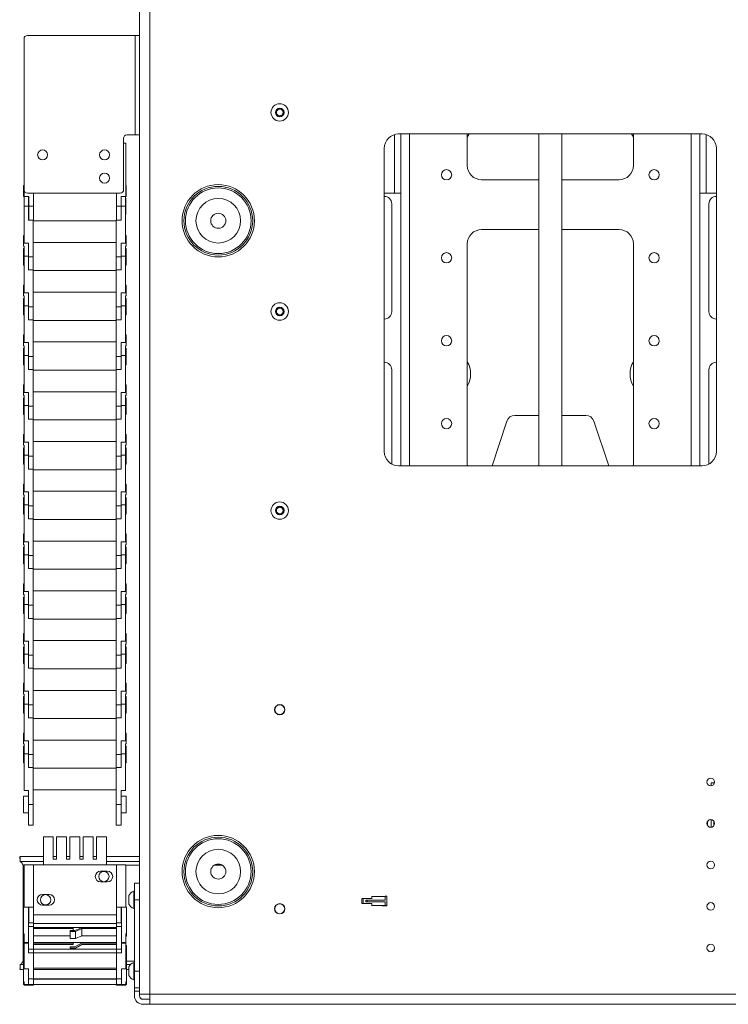
# Paper-space layout 'Sheet 3' of a CAD drawing. Units: millimetres. Extents: x 40 to 3978, y 2983 to 5962.
# Drawn here: x 3261 to 3688, y 3709 to 4302 of the extents above; entities that cross this region are included whole.
import ezdxf

# ---------------------------------------------------------------- set-up
doc = ezdxf.new("R2010")
doc.units = ezdxf.units.MM

psp = doc.layouts.new('Sheet 3')

# ---------------------------------------------------------------- linework, layer by layer
at = {"color": 7, "linetype": 'Continuous', "lineweight": 18}
for p, q in [((3333.22, 4647.21), (3333.22, 4292.81)), ((3339.42, 4647.21), (3339.42, 3715.01)), ((3265.72, 4292.81), (3330.62, 4292.81)), ((3330.62, 4232.81), (3330.62, 4292.81)), ((3330.62, 4292.81), (3333.22, 4292.81)), ((3333.22, 4232.81), (3333.22, 4292.81)), ((3263.72, 4199.81), (3263.72, 4290.81)), ((3415.72, 4247.56), (3417.72, 4248.72)), ((3415.72, 4245.26), (3415.72, 4247.56)), ((3417.72, 4244.1), (3415.72, 4245.26)), ((3417.72, 4248.72), (3419.72, 4247.56)), ((3419.72, 4245.26), (3417.72, 4244.1)), ((3419.72, 4247.56), (3419.72, 4245.26)), ((3325.72, 4232.81), (3330.62, 4232.81)), ((3330.62, 4232.81), (3333.22, 4232.81)), ((3333.22, 4232.81), (3333.22, 3715.01)), ((3489.32, 4233.41), (3672.12, 4233.41)), ((3490.72, 4233.41), (3490.72, 4033.41)), ((3530.72, 4233.41), (3530.72, 4214.41)), ((3573.72, 4233.41), (3573.72, 4033.41)), ((3587.72, 4033.41), (3587.72, 4233.41)), ((3630.72, 4214.41), (3630.72, 4233.41)), ((3670.72, 4233.41), (3670.72, 4033.41)), ((3323.72, 4199.81), (3323.72, 4230.81)), ((3325.02, 4227.81), (3323.72, 4227.81)), ((3325.02, 4195.81), (3325.02, 4227.81)), ((3480.72, 4042.01), (3480.72, 4224.81)), ((3680.72, 4224.81), (3680.72, 4042.01)), ((3263.72, 4202.31), (3263.32, 4202.31)), ((3263.32, 4202.31), (3263.32, 4195.81)), ((3325.32, 4202.31), (3325.02, 4202.31)), ((3325.32, 4195.81), (3325.32, 4202.31)), ((3539.32, 4205.81), (3573.72, 4205.81)), ((3587.72, 4205.81), (3622.12, 4205.81)), ((3263.72, 4199.81), (3263.72, 4195.81)), ((3321.72, 4197.81), (3265.72, 4197.81)), ((3269.37, 4189.81), (3269.37, 4197.81)), ((3319.37, 4197.81), (3319.37, 4189.81)), ((3486.92, 4197.81), (3480.72, 4197.81)), ((3486.92, 4197.81), (3490.72, 4197.81)), ((3674.52, 4197.81), (3670.72, 4197.81)), ((3674.52, 4197.81), (3680.72, 4197.81)), ((3263.32, 4195.81), (3263.72, 4195.81)), ((3263.72, 4195.81), (3263.72, 4189.81)), ((3263.72, 4195.81), (3266.55, 4195.81)), ((3266.32, 4193.36), (3266.33, 4193.36)), ((3266.32, 4193.36), (3266.32, 4189.81)), ((3266.33, 4193.36), (3266.33, 4195.81)), ((3266.55, 4194.81), (3266.33, 4194.81)), ((3266.55, 4195.81), (3266.55, 4189.81)), ((3322.2, 4195.81), (3325.02, 4195.81)), ((3322.2, 4189.81), (3322.2, 4195.81)), ((3322.32, 4194.81), (3322.2, 4194.81)), ((3322.32, 4195.81), (3322.32, 4193.36)), ((3322.32, 4193.36), (3322.32, 4193.36)), ((3322.32, 4193.36), (3322.32, 4189.81)), ((3324.92, 4195.81), (3324.92, 4189.81)), ((3325.02, 4194.81), (3324.92, 4194.81)), ((3325.02, 4195.81), (3325.32, 4195.81)), ((3325.02, 4184.81), (3325.02, 4194.81)), ((3485.22, 4191.31), (3485.22, 4126.31)), ((3676.22, 4126.31), (3676.22, 4191.31)), ((3263.72, 4189.81), (3263.72, 4167.66)), ((3266.32, 4189.81), (3263.72, 4189.81)), ((3266.32, 4181.46), (3266.32, 4189.81)), ((3266.32, 4184.81), (3266.55, 4184.81)), ((3266.55, 4189.81), (3269.37, 4189.81)), ((3266.55, 4189.81), (3266.55, 4181.46)), ((3269.37, 4181.06), (3269.37, 4189.81)), ((3319.37, 4189.81), (3322.2, 4189.81)), ((3319.37, 4189.81), (3319.37, 4181.46)), ((3322.2, 4181.46), (3322.2, 4189.81)), ((3322.2, 4184.81), (3322.32, 4184.81)), ((3322.32, 4189.81), (3322.32, 4181.46)), ((3324.92, 4189.81), (3322.32, 4189.81)), ((3324.92, 4167.66), (3324.92, 4189.81)), ((3324.92, 4184.81), (3325.02, 4184.81)), ((3266.32, 4181.46), (3269.32, 4181.46)), ((3269.32, 4181.46), (3269.32, 4159.31)), ((3319.32, 4181.06), (3269.32, 4181.06)), ((3319.32, 4181.46), (3319.32, 4159.31)), ((3319.32, 4181.46), (3322.32, 4181.46)), ((3376.22, 4180.44), (3376.22, 4181.78)), ((3385.22, 4181.78), (3385.22, 4180.44)), ((3263.72, 4172.31), (3263.32, 4172.31)), ((3263.32, 4172.31), (3263.32, 4165.81)), ((3325.32, 4172.31), (3324.92, 4172.31)), ((3325.32, 4165.81), (3325.32, 4172.31)), ((3573.72, 4175.81), (3539.32, 4175.81)), ((3622.12, 4175.81), (3587.72, 4175.81)), ((3263.72, 4167.66), (3266.32, 4167.66)), ((3266.32, 4167.66), (3266.32, 4159.31)), ((3319.32, 4168.06), (3269.32, 4168.06)), ((3322.32, 4167.66), (3324.92, 4167.66)), ((3322.32, 4159.31), (3322.32, 4167.66)), ((3530.72, 4167.21), (3530.72, 4034.41)), ((3630.72, 4034.41), (3630.72, 4167.21)), ((3263.32, 4165.81), (3263.72, 4165.81)), ((3263.72, 4164.31), (3263.32, 4164.31)), ((3263.32, 4164.31), (3263.32, 4154.31)), ((3263.72, 4165.81), (3263.72, 4159.81)), ((3324.92, 4165.81), (3325.32, 4165.81)), ((3324.92, 4165.81), (3324.92, 4159.81)), ((3325.32, 4164.31), (3324.92, 4164.31)), ((3325.32, 4154.31), (3325.32, 4164.31)), ((3263.72, 4159.81), (3263.72, 4137.66)), ((3266.32, 4159.81), (3263.72, 4159.81)), ((3266.32, 4151.46), (3266.32, 4159.81)), ((3266.32, 4159.31), (3269.32, 4159.31)), ((3269.32, 4159.31), (3269.32, 4151.46)), ((3319.32, 4159.31), (3322.32, 4159.31)), ((3319.32, 4159.31), (3319.32, 4151.46)), ((3322.32, 4159.81), (3322.32, 4151.46)), ((3324.92, 4159.81), (3322.32, 4159.81)), ((3324.92, 4137.66), (3324.92, 4159.81)), ((3263.32, 4154.31), (3263.72, 4154.31)), ((3266.32, 4151.46), (3269.32, 4151.46)), ((3269.32, 4151.46), (3269.32, 4129.31)), ((3319.32, 4151.06), (3269.32, 4151.06)), ((3319.32, 4151.46), (3319.32, 4129.31)), ((3319.32, 4151.46), (3322.32, 4151.46)), ((3324.92, 4154.31), (3325.32, 4154.31)), ((3263.72, 4142.31), (3263.32, 4142.31)), ((3263.32, 4142.31), (3263.32, 4135.81)), ((3263.72, 4137.66), (3266.32, 4137.66)), ((3266.32, 4137.66), (3266.32, 4129.31)), ((3319.32, 4138.06), (3269.32, 4138.06)), ((3322.32, 4137.66), (3324.92, 4137.66)), ((3322.32, 4129.31), (3322.32, 4137.66)), ((3325.32, 4142.31), (3324.92, 4142.31)), ((3325.32, 4135.81), (3325.32, 4142.31)), ((3263.32, 4135.81), (3263.72, 4135.81)), ((3263.72, 4134.31), (3263.32, 4134.31)), ((3263.32, 4134.31), (3263.32, 4124.31)), ((3263.72, 4135.81), (3263.72, 4129.81)), ((3324.92, 4135.81), (3325.32, 4135.81)), ((3324.92, 4135.81), (3324.92, 4129.81)), ((3325.32, 4134.31), (3324.92, 4134.31)), ((3325.32, 4124.31), (3325.32, 4134.31)), ((3263.72, 4129.81), (3263.72, 4107.66)), ((3266.32, 4129.81), (3263.72, 4129.81)), ((3266.32, 4121.46), (3266.32, 4129.81)), ((3266.32, 4129.31), (3269.32, 4129.31)), ((3269.32, 4129.31), (3269.32, 4121.46)), ((3319.32, 4129.31), (3322.32, 4129.31)), ((3319.32, 4129.31), (3319.32, 4121.46)), ((3322.32, 4129.81), (3322.32, 4121.46)), ((3324.92, 4129.81), (3322.32, 4129.81)), ((3324.92, 4107.66), (3324.92, 4129.81)), ((3415.72, 4127.56), (3417.72, 4128.72)), ((3415.72, 4125.26), (3415.72, 4127.56)), ((3417.72, 4124.1), (3415.72, 4125.26)), ((3417.72, 4128.72), (3419.72, 4127.56)), ((3419.72, 4125.26), (3417.72, 4124.1)), ((3419.72, 4127.56), (3419.72, 4125.26)), ((3263.32, 4124.31), (3263.72, 4124.31)), ((3266.32, 4121.46), (3269.32, 4121.46)), ((3269.32, 4121.46), (3269.32, 4099.31)), ((3319.32, 4121.06), (3269.32, 4121.06)), ((3319.32, 4121.46), (3319.32, 4099.31)), ((3319.32, 4121.46), (3322.32, 4121.46)), ((3324.92, 4124.31), (3325.32, 4124.31)), ((3263.72, 4112.31), (3263.32, 4112.31)), ((3263.32, 4112.31), (3263.32, 4105.81)), ((3263.72, 4107.66), (3266.32, 4107.66)), ((3266.32, 4107.66), (3266.32, 4099.31)), ((3319.32, 4108.06), (3269.32, 4108.06)), ((3322.32, 4107.66), (3324.92, 4107.66)), ((3322.32, 4099.31), (3322.32, 4107.66)), ((3325.32, 4112.31), (3324.92, 4112.31)), ((3325.32, 4105.81), (3325.32, 4112.31)), ((3263.32, 4105.81), (3263.72, 4105.81)), ((3263.72, 4104.31), (3263.32, 4104.31)), ((3263.32, 4104.31), (3263.32, 4094.31)), ((3263.72, 4105.81), (3263.72, 4099.81)), ((3324.92, 4105.81), (3325.32, 4105.81)), ((3324.92, 4105.81), (3324.92, 4099.81)), ((3325.32, 4104.31), (3324.92, 4104.31)), ((3325.32, 4094.31), (3325.32, 4104.31)), ((3263.72, 4099.81), (3263.72, 4077.66)), ((3266.32, 4099.81), (3263.72, 4099.81)), ((3266.32, 4091.46), (3266.32, 4099.81)), ((3266.32, 4099.31), (3269.32, 4099.31)), ((3269.32, 4099.31), (3269.32, 4091.46)), ((3319.32, 4099.31), (3322.32, 4099.31)), ((3319.32, 4099.31), (3319.32, 4091.46)), ((3322.32, 4099.81), (3322.32, 4091.46)), ((3324.92, 4099.81), (3322.32, 4099.81)), ((3324.92, 4077.66), (3324.92, 4099.81)), ((3263.32, 4094.31), (3263.72, 4094.31)), ((3266.32, 4091.46), (3269.32, 4091.46)), ((3269.32, 4091.46), (3269.32, 4069.31)), ((3319.32, 4091.06), (3269.32, 4091.06)), ((3319.32, 4091.46), (3319.32, 4069.31)), ((3319.32, 4091.46), (3322.32, 4091.46)), ((3324.92, 4094.31), (3325.32, 4094.31)), ((3485.22, 4091.31), (3485.22, 4034.45)), ((3676.22, 4034.45), (3676.22, 4091.31)), ((3263.72, 4082.31), (3263.32, 4082.31)), ((3263.32, 4082.31), (3263.32, 4075.81)), ((3263.72, 4077.66), (3266.32, 4077.66)), ((3266.32, 4077.66), (3266.32, 4069.31)), ((3319.32, 4078.06), (3269.32, 4078.06)), ((3322.32, 4077.66), (3324.92, 4077.66)), ((3322.32, 4069.31), (3322.32, 4077.66)), ((3325.32, 4082.31), (3324.92, 4082.31)), ((3325.32, 4075.81), (3325.32, 4082.31)), ((3263.32, 4075.81), (3263.72, 4075.81)), ((3263.72, 4074.31), (3263.32, 4074.31)), ((3263.32, 4074.31), (3263.32, 4064.31)), ((3263.72, 4075.81), (3263.72, 4069.81)), ((3324.92, 4075.81), (3325.32, 4075.81)), ((3324.92, 4075.81), (3324.92, 4069.81)), ((3325.32, 4074.31), (3324.92, 4074.31)), ((3325.32, 4064.31), (3325.32, 4074.31)), ((3263.72, 4069.81), (3263.72, 4047.66)), ((3266.32, 4069.81), (3263.72, 4069.81)), ((3266.32, 4061.46), (3266.32, 4069.81)), ((3266.32, 4069.31), (3269.32, 4069.31)), ((3269.32, 4069.31), (3269.32, 4061.46)), ((3319.32, 4069.31), (3322.32, 4069.31)), ((3319.32, 4069.31), (3319.32, 4061.46)), ((3322.32, 4069.81), (3322.32, 4061.46)), ((3324.92, 4069.81), (3322.32, 4069.81)), ((3324.92, 4047.66), (3324.92, 4069.81)), ((3263.32, 4064.31), (3263.72, 4064.31)), ((3266.32, 4061.46), (3269.32, 4061.46)), ((3269.32, 4061.46), (3269.32, 4039.31)), ((3319.32, 4061.06), (3269.32, 4061.06)), ((3319.32, 4061.46), (3319.32, 4039.31)), ((3319.32, 4061.46), (3322.32, 4061.46)), ((3324.92, 4064.31), (3325.32, 4064.31)), ((3554.59, 4060.39), (3545.59, 4033.41)), ((3573.72, 4063.81), (3559.33, 4063.81)), ((3602.12, 4063.81), (3587.72, 4063.81)), ((3615.86, 4033.41), (3606.86, 4060.39)), ((3263.72, 4052.31), (3263.32, 4052.31)), ((3263.32, 4052.31), (3263.32, 4045.81)), ((3319.32, 4048.06), (3269.32, 4048.06)), ((3325.32, 4052.31), (3324.92, 4052.31)), ((3325.32, 4045.81), (3325.32, 4052.31)), ((3263.32, 4045.81), (3263.72, 4045.81)), ((3263.72, 4044.31), (3263.32, 4044.31)), ((3263.32, 4044.31), (3263.32, 4034.31)), ((3263.72, 4047.66), (3266.32, 4047.66)), ((3263.72, 4045.81), (3263.72, 4039.81)), ((3266.32, 4047.66), (3266.32, 4039.31)), ((3322.32, 4047.66), (3324.92, 4047.66)), ((3322.32, 4039.31), (3322.32, 4047.66)), ((3324.92, 4045.81), (3325.32, 4045.81)), ((3324.92, 4045.81), (3324.92, 4039.81)), ((3325.32, 4044.31), (3324.92, 4044.31)), ((3325.32, 4034.31), (3325.32, 4044.31)), ((3263.72, 4039.81), (3263.72, 4017.66)), ((3266.32, 4039.81), (3263.72, 4039.81)), ((3266.32, 4031.46), (3266.32, 4039.81)), ((3266.32, 4039.31), (3269.32, 4039.31)), ((3269.32, 4039.31), (3269.32, 4031.46)), ((3319.32, 4039.31), (3322.32, 4039.31)), ((3319.32, 4039.31), (3319.32, 4031.46)), ((3322.32, 4039.81), (3322.32, 4031.46)), ((3324.92, 4039.81), (3322.32, 4039.81)), ((3324.92, 4017.66), (3324.92, 4039.81)), ((3263.32, 4034.31), (3263.72, 4034.31)), ((3266.32, 4031.46), (3269.32, 4031.46)), ((3269.32, 4031.46), (3269.32, 4009.31)), ((3319.32, 4031.06), (3269.32, 4031.06)), ((3319.32, 4031.46), (3319.32, 4009.31)), ((3319.32, 4031.46), (3322.32, 4031.46)), ((3324.92, 4034.31), (3325.32, 4034.31)), ((3672.12, 4033.41), (3489.32, 4033.41)), ((3530.72, 4034.41), (3530.78, 4033.41)), ((3630.67, 4033.41), (3630.72, 4034.41)), ((3263.72, 4022.31), (3263.32, 4022.31)), ((3263.32, 4022.31), (3263.32, 4015.81)), ((3319.32, 4018.06), (3269.32, 4018.06)), ((3325.32, 4022.31), (3324.92, 4022.31)), ((3325.32, 4015.81), (3325.32, 4022.31)), ((3263.32, 4015.81), (3263.72, 4015.81)), ((3263.72, 4014.31), (3263.32, 4014.31)), ((3263.32, 4014.31), (3263.32, 4004.31)), ((3263.72, 4017.66), (3266.32, 4017.66)), ((3263.72, 4015.81), (3263.72, 4009.81)), ((3266.32, 4017.66), (3266.32, 4009.31)), ((3322.32, 4017.66), (3324.92, 4017.66)), ((3322.32, 4009.31), (3322.32, 4017.66)), ((3324.92, 4015.81), (3325.32, 4015.81)), ((3324.92, 4015.81), (3324.92, 4009.81)), ((3325.32, 4014.31), (3324.92, 4014.31)), ((3325.32, 4004.31), (3325.32, 4014.31)), ((3263.72, 4009.81), (3263.72, 3987.66)), ((3266.32, 4009.81), (3263.72, 4009.81)), ((3266.32, 4001.46), (3266.32, 4009.81)), ((3266.32, 4009.31), (3269.32, 4009.31)), ((3269.32, 4009.31), (3269.32, 4001.46)), ((3319.32, 4009.31), (3322.32, 4009.31)), ((3319.32, 4009.31), (3319.32, 4001.46)), ((3322.32, 4009.81), (3322.32, 4001.46)), ((3324.92, 4009.81), (3322.32, 4009.81)), ((3324.92, 3987.66), (3324.92, 4009.81)), ((3415.72, 4007.56), (3417.72, 4008.72)), ((3415.72, 4005.26), (3415.72, 4007.56)), ((3417.72, 4008.72), (3419.72, 4007.56)), ((3419.72, 4007.56), (3419.72, 4005.26)), ((3263.32, 4004.31), (3263.72, 4004.31)), ((3266.32, 4001.46), (3269.32, 4001.46)), ((3269.32, 4001.46), (3269.32, 3979.31)), ((3319.32, 4001.06), (3269.32, 4001.06)), ((3319.32, 4001.46), (3319.32, 3979.31)), ((3319.32, 4001.46), (3322.32, 4001.46)), ((3324.92, 4004.31), (3325.32, 4004.31)), ((3417.72, 4004.1), (3415.72, 4005.26)), ((3419.72, 4005.26), (3417.72, 4004.1)), ((3263.72, 3992.31), (3263.32, 3992.31)), ((3263.32, 3992.31), (3263.32, 3985.81)), ((3325.32, 3992.31), (3324.92, 3992.31)), ((3325.32, 3985.81), (3325.32, 3992.31)), ((3263.32, 3985.81), (3263.72, 3985.81)), ((3263.72, 3984.31), (3263.32, 3984.31)), ((3263.32, 3984.31), (3263.32, 3974.31)), ((3263.72, 3987.66), (3266.32, 3987.66)), ((3263.72, 3985.81), (3263.72, 3979.81)), ((3266.32, 3987.66), (3266.32, 3979.31)), ((3319.32, 3988.06), (3269.32, 3988.06)), ((3322.32, 3987.66), (3324.92, 3987.66)), ((3322.32, 3979.31), (3322.32, 3987.66)), ((3324.92, 3985.81), (3325.32, 3985.81)), ((3324.92, 3985.81), (3324.92, 3979.81)), ((3325.32, 3984.31), (3324.92, 3984.31)), ((3325.32, 3974.31), (3325.32, 3984.31)), ((3263.72, 3979.81), (3263.72, 3957.66)), ((3266.32, 3979.81), (3263.72, 3979.81)), ((3266.32, 3971.46), (3266.32, 3979.81)), ((3266.32, 3979.31), (3269.32, 3979.31)), ((3269.32, 3979.31), (3269.32, 3971.46)), ((3319.32, 3979.31), (3322.32, 3979.31)), ((3319.32, 3979.31), (3319.32, 3971.46)), ((3322.32, 3979.81), (3322.32, 3971.46)), ((3324.92, 3979.81), (3322.32, 3979.81)), ((3324.92, 3957.66), (3324.92, 3979.81)), ((3263.32, 3974.31), (3263.72, 3974.31)), ((3266.32, 3971.46), (3269.32, 3971.46)), ((3269.32, 3971.46), (3269.32, 3949.31)), ((3319.32, 3971.06), (3269.32, 3971.06)), ((3319.32, 3971.46), (3319.32, 3949.31)), ((3319.32, 3971.46), (3322.32, 3971.46)), ((3324.92, 3974.31), (3325.32, 3974.31)), ((3263.72, 3962.31), (3263.32, 3962.31)), ((3263.32, 3962.31), (3263.32, 3955.81)), ((3325.32, 3962.31), (3324.92, 3962.31)), ((3325.32, 3955.81), (3325.32, 3962.31)), ((3263.32, 3955.81), (3263.72, 3955.81)), ((3263.72, 3954.31), (3263.32, 3954.31)), ((3263.32, 3954.31), (3263.32, 3944.31)), ((3263.72, 3957.66), (3266.32, 3957.66)), ((3263.72, 3955.81), (3263.72, 3949.81)), ((3266.32, 3957.66), (3266.32, 3949.31)), ((3319.32, 3958.06), (3269.32, 3958.06)), ((3322.32, 3957.66), (3324.92, 3957.66)), ((3322.32, 3949.31), (3322.32, 3957.66)), ((3324.92, 3955.81), (3325.32, 3955.81)), ((3324.92, 3955.81), (3324.92, 3949.81)), ((3325.32, 3954.31), (3324.92, 3954.31)), ((3325.32, 3944.31), (3325.32, 3954.31)), ((3263.72, 3949.81), (3263.72, 3927.66)), ((3266.32, 3949.81), (3263.72, 3949.81)), ((3266.32, 3941.46), (3266.32, 3949.81)), ((3266.32, 3949.31), (3269.32, 3949.31)), ((3269.32, 3949.31), (3269.32, 3941.46)), ((3319.32, 3949.31), (3322.32, 3949.31)), ((3319.32, 3949.31), (3319.32, 3941.46)), ((3322.32, 3949.81), (3322.32, 3941.46)), ((3324.92, 3949.81), (3322.32, 3949.81)), ((3324.92, 3927.66), (3324.92, 3949.81)), ((3263.32, 3944.31), (3263.72, 3944.31)), ((3266.32, 3941.46), (3269.32, 3941.46)), ((3269.32, 3941.46), (3269.32, 3919.31)), ((3319.32, 3941.06), (3269.32, 3941.06)), ((3319.32, 3941.46), (3319.32, 3919.31)), ((3319.32, 3941.46), (3322.32, 3941.46)), ((3324.92, 3944.31), (3325.32, 3944.31)), ((3263.72, 3932.31), (3263.32, 3932.31)), ((3263.32, 3932.31), (3263.32, 3925.81)), ((3325.32, 3932.31), (3324.92, 3932.31)), ((3325.32, 3925.81), (3325.32, 3932.31)), ((3263.32, 3925.81), (3263.72, 3925.81)), ((3263.72, 3924.31), (3263.32, 3924.31)), ((3263.32, 3924.31), (3263.32, 3914.31)), ((3263.72, 3927.66), (3266.32, 3927.66)), ((3263.72, 3925.81), (3263.72, 3919.81)), ((3266.32, 3927.66), (3266.32, 3919.31)), ((3319.32, 3928.06), (3269.32, 3928.06)), ((3322.32, 3927.66), (3324.92, 3927.66)), ((3322.32, 3919.31), (3322.32, 3927.66)), ((3324.92, 3925.81), (3325.32, 3925.81)), ((3324.92, 3925.81), (3324.92, 3919.81)), ((3325.32, 3924.31), (3324.92, 3924.31)), ((3325.32, 3914.31), (3325.32, 3924.31)), ((3263.72, 3919.81), (3263.72, 3897.66)), ((3266.32, 3919.81), (3263.72, 3919.81)), ((3266.32, 3911.46), (3266.32, 3919.81)), ((3266.32, 3919.31), (3269.32, 3919.31)), ((3269.32, 3919.31), (3269.32, 3911.46)), ((3319.32, 3919.31), (3322.32, 3919.31)), ((3319.32, 3919.31), (3319.32, 3911.46)), ((3322.32, 3919.81), (3322.32, 3911.46)), ((3324.92, 3919.81), (3322.32, 3919.81)), ((3324.92, 3897.66), (3324.92, 3919.81)), ((3263.32, 3914.31), (3263.72, 3914.31)), ((3266.32, 3911.46), (3269.32, 3911.46)), ((3269.32, 3911.46), (3269.32, 3889.31)), ((3319.32, 3911.46), (3319.32, 3889.31)), ((3319.32, 3911.46), (3322.32, 3911.46)), ((3324.92, 3914.31), (3325.32, 3914.31)), ((3319.32, 3911.06), (3269.32, 3911.06)), ((3263.72, 3902.31), (3263.32, 3902.31)), ((3263.32, 3902.31), (3263.32, 3895.81)), ((3325.32, 3902.31), (3324.92, 3902.31)), ((3325.32, 3895.81), (3325.32, 3902.31)), ((3263.32, 3895.81), (3263.72, 3895.81)), ((3263.72, 3894.31), (3263.32, 3894.31)), ((3263.32, 3894.31), (3263.32, 3884.31)), ((3263.72, 3897.66), (3266.32, 3897.66)), ((3263.72, 3895.81), (3263.72, 3889.81)), ((3266.32, 3897.66), (3266.32, 3889.31)), ((3319.32, 3898.06), (3269.32, 3898.06)), ((3322.32, 3897.66), (3324.92, 3897.66)), ((3322.32, 3889.31), (3322.32, 3897.66)), ((3324.92, 3895.81), (3325.32, 3895.81)), ((3324.92, 3895.81), (3324.92, 3889.81)), ((3325.32, 3894.31), (3324.92, 3894.31)), ((3325.32, 3884.31), (3325.32, 3894.31)), ((3263.72, 3889.81), (3263.72, 3867.66)), ((3266.32, 3889.81), (3263.72, 3889.81)), ((3266.32, 3881.46), (3266.32, 3889.81)), ((3266.32, 3889.31), (3269.32, 3889.31)), ((3269.32, 3889.31), (3269.32, 3881.46)), ((3319.32, 3889.31), (3322.32, 3889.31)), ((3319.32, 3889.31), (3319.32, 3881.46)), ((3322.32, 3889.81), (3322.32, 3881.46)), ((3324.92, 3889.81), (3322.32, 3889.81)), ((3324.92, 3867.66), (3324.92, 3889.81)), ((3263.32, 3884.31), (3263.72, 3884.31)), ((3324.92, 3884.31), (3325.32, 3884.31)), ((3266.32, 3881.46), (3269.32, 3881.46)), ((3269.32, 3881.46), (3269.32, 3859.31)), ((3319.32, 3881.06), (3269.32, 3881.06)), ((3319.32, 3881.46), (3319.32, 3859.31)), ((3319.32, 3881.46), (3322.32, 3881.46)), ((3263.72, 3872.31), (3263.32, 3872.31)), ((3263.32, 3872.31), (3263.32, 3865.81)), ((3325.32, 3872.31), (3324.92, 3872.31)), ((3325.32, 3865.81), (3325.32, 3872.31)), ((3263.32, 3865.81), (3263.72, 3865.81)), ((3263.72, 3864.31), (3263.32, 3864.31)), ((3263.32, 3864.31), (3263.32, 3854.31)), ((3263.72, 3867.66), (3266.32, 3867.66)), ((3263.72, 3865.81), (3263.72, 3859.81)), ((3266.32, 3867.66), (3266.32, 3859.31)), ((3319.32, 3868.06), (3269.32, 3868.06)), ((3322.32, 3867.66), (3324.92, 3867.66)), ((3322.32, 3859.31), (3322.32, 3867.66)), ((3324.92, 3865.81), (3325.32, 3865.81)), ((3324.92, 3865.81), (3324.92, 3859.81)), ((3325.32, 3864.31), (3324.92, 3864.31)), ((3325.32, 3854.31), (3325.32, 3864.31)), ((3263.72, 3859.81), (3263.72, 3837.66)), ((3266.32, 3859.81), (3263.72, 3859.81)), ((3266.32, 3851.46), (3266.32, 3859.81)), ((3266.32, 3859.31), (3269.32, 3859.31)), ((3269.32, 3859.31), (3269.32, 3851.46)), ((3319.32, 3859.31), (3322.32, 3859.31)), ((3319.32, 3859.31), (3319.32, 3851.46)), ((3322.32, 3859.81), (3322.32, 3851.46)), ((3324.92, 3859.81), (3322.32, 3859.81)), ((3324.92, 3837.66), (3324.92, 3859.81)), ((3263.32, 3854.31), (3263.72, 3854.31)), ((3324.92, 3854.31), (3325.32, 3854.31)), ((3266.32, 3851.46), (3269.32, 3851.46)), ((3269.32, 3851.46), (3269.32, 3829.31)), ((3319.32, 3851.06), (3269.32, 3851.06)), ((3319.32, 3851.46), (3319.32, 3829.31)), ((3319.32, 3851.46), (3322.32, 3851.46)), ((3679.1, 3842.31), (3677.6, 3842.31)), ((3677.6, 3840.5), (3677.6, 3842.31)), ((3679.1, 3841.3), (3679.1, 3842.31)), ((3266.32, 3834.31), (3263.32, 3834.31)), ((3263.32, 3834.31), (3263.32, 3824.31)), ((3263.72, 3837.66), (3266.32, 3837.66)), ((3266.32, 3837.66), (3266.32, 3829.31)), ((3319.32, 3838.06), (3269.32, 3838.06)), ((3322.32, 3837.66), (3324.92, 3837.66)), ((3322.32, 3829.31), (3322.32, 3837.66)), ((3325.32, 3834.31), (3322.32, 3834.31)), ((3325.32, 3824.31), (3325.32, 3834.31)), ((3266.32, 3829.31), (3269.32, 3829.31)), ((3266.32, 3829.31), (3266.32, 3816.81)), ((3269.32, 3829.31), (3269.32, 3816.81)), ((3319.32, 3829.31), (3322.32, 3829.31)), ((3319.32, 3829.31), (3319.32, 3816.81)), ((3322.32, 3816.81), (3322.32, 3829.31)), ((3263.32, 3824.31), (3266.32, 3824.31)), ((3322.32, 3824.31), (3325.32, 3824.31)), ((3266.32, 3816.81), (3269.32, 3816.81)), ((3319.32, 3816.81), (3322.32, 3816.81)), ((3675.37, 3819.08), (3675.37, 3817.38)), ((3677.6, 3815.5), (3677.6, 3820.12)), ((3679.1, 3816.3), (3679.1, 3819.32)), ((3679.1, 3818.81), (3679.42, 3818.81)), ((3275.37, 3792.81), (3275.37, 3809.81)), ((3281.37, 3809.81), (3275.37, 3809.81)), ((3281.37, 3796.31), (3281.37, 3809.81)), ((3283.37, 3809.81), (3283.37, 3796.31)), ((3289.37, 3809.81), (3283.37, 3809.81)), ((3289.37, 3796.31), (3289.37, 3809.81)), ((3291.37, 3809.81), (3291.37, 3796.31)), ((3297.37, 3809.81), (3291.37, 3809.81)), ((3297.37, 3796.31), (3297.37, 3809.81)), ((3299.37, 3809.81), (3299.37, 3796.31)), ((3305.37, 3809.81), (3299.37, 3809.81)), ((3305.37, 3796.31), (3305.37, 3809.81)), ((3307.37, 3809.81), (3307.37, 3796.31)), ((3307.37, 3809.81), (3313.37, 3809.81)), ((3313.37, 3809.81), (3313.37, 3792.81)), ((3261.32, 3794.81), (3261.32, 3797.81)), ((3261.32, 3797.81), (3275.37, 3797.81)), ((3261.32, 3794.81), (3275.37, 3794.81)), ((3263.22, 3792.71), (3263.22, 3734.81)), ((3263.72, 3792.81), (3269.37, 3792.81)), ((3263.72, 3792.81), (3263.72, 3767.31)), ((3269.37, 3792.81), (3269.37, 3767.35)), ((3269.37, 3792.81), (3275.37, 3792.81)), ((3313.37, 3792.81), (3275.37, 3792.81)), ((3281.37, 3797.81), (3283.37, 3797.81)), ((3283.37, 3796.31), (3281.37, 3796.31)), ((3289.37, 3797.81), (3291.37, 3797.81)), ((3291.37, 3796.31), (3289.37, 3796.31)), ((3297.37, 3797.81), (3299.37, 3797.81)), ((3299.37, 3796.31), (3297.37, 3796.31)), ((3305.37, 3797.81), (3307.37, 3797.81)), ((3307.37, 3796.31), (3305.37, 3796.31)), ((3313.37, 3797.81), (3333.22, 3797.81)), ((3313.37, 3794.81), (3333.22, 3794.81)), ((3313.37, 3792.81), (3319.37, 3792.81)), ((3319.37, 3792.81), (3319.37, 3767.35)), ((3319.37, 3792.81), (3325.02, 3792.81)), ((3325.02, 3792.81), (3325.02, 3767.31)), ((3309.87, 3789.06), (3313.87, 3789.06)), ((3313.87, 3782.56), (3309.87, 3782.56)), ((3330.22, 3781.81), (3333.22, 3781.81)), ((3330.22, 3781.81), (3330.22, 3771.81)), ((3274.87, 3775.06), (3278.87, 3775.06)), ((3330.22, 3777.06), (3329.84, 3777.06)), ((3329.84, 3771.81), (3329.84, 3777.06)), ((3326.92, 3771.81), (3326.92, 3774.43)), ((3326.92, 3769.18), (3326.92, 3771.81)), ((3329.84, 3766.56), (3329.84, 3771.81)), ((3330.22, 3771.81), (3333.22, 3771.81)), ((3330.22, 3771.81), (3330.22, 3728.81)), ((3468.04, 3772.57), (3467.19, 3772.49)), ((3467.19, 3772.43), (3467.19, 3769.5)), ((3468.04, 3769.59), (3467.19, 3769.5)), ((3467.19, 3769.48), (3467.19, 3769.5)), ((3468.04, 3772.57), (3468.04, 3769.59)), ((3473.19, 3772.57), (3468.04, 3772.57)), ((3468.04, 3769.59), (3473.19, 3769.59)), ((3470.4, 3771.62), (3469.54, 3771.58)), ((3469.54, 3770.58), (3469.54, 3771.58)), ((3469.54, 3770.58), (3470.4, 3770.63)), ((3481.19, 3770.58), (3469.54, 3770.58)), ((3470.4, 3770.63), (3470.4, 3771.62)), ((3481.19, 3771.62), (3470.4, 3771.62)), ((3481.19, 3770.63), (3470.4, 3770.63)), ((3471.69, 3769.5), (3473.19, 3769.5)), ((3471.69, 3769.48), (3471.69, 3769.5)), ((3473.19, 3773.87), (3473.19, 3772.57)), ((3481.19, 3773.87), (3473.19, 3773.87)), ((3473.19, 3769.59), (3473.19, 3768.29)), ((3481.19, 3771.62), (3481.19, 3773.91)), ((3482.19, 3773.91), (3481.19, 3773.91)), ((3481.19, 3768.33), (3481.19, 3770.63)), ((3482.19, 3773.91), (3482.19, 3768.33)), ((3266.43, 3767.31), (3263.42, 3767.31)), ((3263.42, 3767.31), (3263.42, 3751.3)), ((3266.43, 3748.85), (3266.43, 3767.31)), ((3266.43, 3767.14), (3266.55, 3767.14)), ((3266.55, 3767.35), (3269.37, 3767.35)), ((3266.55, 3767.14), (3266.55, 3767.35)), ((3269.42, 3767.31), (3266.55, 3767.31)), ((3266.55, 3757.96), (3266.55, 3767.14)), ((3269.37, 3767.35), (3269.37, 3767.31)), ((3269.42, 3767.31), (3269.42, 3757.96)), ((3319.37, 3762.81), (3269.42, 3762.81)), ((3278.87, 3768.56), (3274.87, 3768.56)), ((3319.37, 3767.35), (3322.2, 3767.35)), ((3319.37, 3763.24), (3319.37, 3767.35)), ((3319.37, 3762.81), (3319.37, 3763.24)), ((3319.37, 3762.81), (3319.37, 3757.05)), ((3322.2, 3767.31), (3319.42, 3767.31)), ((3319.42, 3767.31), (3319.42, 3757.96)), ((3322.2, 3767.35), (3322.2, 3767.14)), ((3322.2, 3767.14), (3322.2, 3757.96)), ((3322.42, 3767.14), (3322.2, 3767.14)), ((3325.42, 3767.31), (3322.42, 3767.31)), ((3322.42, 3767.31), (3322.42, 3748.85)), ((3325.42, 3751.3), (3325.42, 3767.31)), ((3329.84, 3766.56), (3330.22, 3766.56)), ((3473.19, 3768.17), (3473.19, 3768.29)), ((3481.19, 3768.29), (3473.19, 3768.29)), ((3479.4, 3768.17), (3482.19, 3768.2)), ((3481.19, 3768.33), (3482.19, 3768.33)), ((3481.19, 3768.29), (3481.19, 3768.33)), ((3482.19, 3768.33), (3482.19, 3768.2)), ((3269.42, 3757.96), (3266.43, 3757.96)), ((3269.42, 3757.96), (3269.42, 3755.77)), ((3319.37, 3757.46), (3269.42, 3757.46)), ((3319.42, 3757.05), (3319.37, 3757.05)), ((3319.42, 3757.96), (3319.42, 3755.77)), ((3322.42, 3757.96), (3319.42, 3757.96)), ((3263.42, 3751.3), (3263.82, 3751.3)), ((3263.42, 3751.27), (3263.42, 3749.81)), ((3263.72, 3751.3), (3263.72, 3744.21)), ((3263.82, 3751.3), (3263.82, 3745.97)), ((3266.43, 3755.77), (3269.42, 3755.77)), ((3269.42, 3755.77), (3269.42, 3742.05)), ((3319.42, 3755.06), (3269.42, 3755.06)), ((3293.42, 3754.99), (3269.42, 3754.99)), ((3269.42, 3754.42), (3293.42, 3754.42)), ((3291.42, 3752.79), (3291.42, 3753.35)), ((3294.42, 3753.35), (3291.42, 3753.35)), ((3291.42, 3752.79), (3294.64, 3752.79)), ((3291.42, 3752.79), (3291.42, 3748.55)), ((3293.42, 3754.42), (3293.42, 3754.99)), ((3293.42, 3754.42), (3293.42, 3753.35)), ((3294.42, 3753.35), (3298.42, 3754.99)), ((3294.64, 3752.79), (3298.64, 3754.42)), ((3294.64, 3752.79), (3294.64, 3748.55)), ((3298.42, 3754.99), (3319.42, 3754.99)), ((3319.42, 3754.42), (3298.64, 3754.42)), ((3298.64, 3754.42), (3298.64, 3750.18)), ((3319.42, 3755.77), (3322.42, 3755.77)), ((3319.42, 3755.77), (3319.42, 3742.05)), ((3325.02, 3751.3), (3325.42, 3751.3)), ((3325.02, 3751.3), (3325.02, 3745.97)), ((3325.42, 3749.81), (3325.42, 3751.27)), ((3263.42, 3749.81), (3263.72, 3749.81)), ((3266.42, 3745.97), (3263.82, 3745.97)), ((3263.82, 3745.97), (3263.82, 3745.76)), ((3266.42, 3745.76), (3263.82, 3745.76)), ((3263.82, 3745.76), (3263.82, 3730.1)), ((3266.42, 3748.85), (3266.43, 3748.85)), ((3266.42, 3748.85), (3266.42, 3745.97)), ((3266.42, 3745.97), (3266.42, 3745.76)), ((3266.42, 3739.85), (3266.42, 3745.76)), ((3266.43, 3742.05), (3266.43, 3748.85)), ((3291.42, 3750.18), (3269.42, 3750.18)), ((3269.42, 3746.04), (3319.42, 3746.04)), ((3319.42, 3746.04), (3269.42, 3746.04)), ((3293.42, 3745.74), (3269.42, 3745.74)), ((3291.42, 3748.55), (3294.64, 3748.55)), ((3293.42, 3744.94), (3293.42, 3745.74)), ((3294.42, 3743.43), (3298.42, 3745.74)), ((3294.64, 3748.55), (3298.64, 3750.18)), ((3298.42, 3745.74), (3319.42, 3745.74)), ((3298.64, 3750.18), (3319.42, 3750.18)), ((3322.42, 3748.85), (3322.42, 3745.97)), ((3322.42, 3748.85), (3322.42, 3748.85)), ((3322.42, 3748.85), (3322.42, 3742.05)), ((3325.02, 3745.97), (3322.42, 3745.97)), ((3322.42, 3745.97), (3322.42, 3745.76)), ((3325.02, 3745.76), (3322.42, 3745.76)), ((3322.42, 3745.76), (3322.42, 3739.85)), ((3325.02, 3749.81), (3325.42, 3749.81)), ((3325.02, 3745.97), (3325.02, 3745.76)), ((3325.02, 3730.1), (3325.02, 3745.76)), ((3263.42, 3744.21), (3263.42, 3722.28)), ((3263.82, 3744.21), (3263.42, 3744.21)), ((3266.42, 3739.85), (3269.42, 3739.85)), ((3269.42, 3742.05), (3266.43, 3742.05)), ((3269.42, 3744.94), (3293.42, 3744.94)), ((3269.42, 3742.05), (3269.42, 3739.85)), ((3269.42, 3742.02), (3319.42, 3742.02)), ((3269.42, 3739.85), (3269.42, 3724.19)), ((3319.42, 3739.78), (3269.42, 3739.78)), ((3291.42, 3742.63), (3291.42, 3743.43)), ((3294.42, 3743.43), (3291.42, 3743.43)), ((3291.42, 3742.63), (3294.64, 3742.63)), ((3294.64, 3742.63), (3298.64, 3744.94)), ((3319.42, 3744.94), (3298.64, 3744.94)), ((3319.42, 3742.05), (3319.42, 3739.85)), ((3322.42, 3742.05), (3319.42, 3742.05)), ((3319.42, 3739.85), (3319.42, 3724.19)), ((3319.42, 3739.85), (3322.42, 3739.85)), ((3325.42, 3744.21), (3325.02, 3744.21)), ((3325.42, 3722.28), (3325.42, 3744.21)), ((3262.42, 3733.54), (3263.22, 3734.81)), ((3330.22, 3734.06), (3329.84, 3734.06)), ((3329.84, 3728.81), (3329.84, 3734.06)), ((3261.12, 3729.71), (3261.32, 3730.86)), ((3261.32, 3732.71), (3261.32, 3729.71)), ((3261.32, 3732.71), (3263.42, 3732.71)), ((3261.32, 3729.71), (3263.42, 3729.71)), ((3263.82, 3730.1), (3266.42, 3730.1)), ((3266.42, 3730.1), (3266.42, 3724.19)), ((3319.42, 3730.59), (3269.42, 3730.59)), ((3269.42, 3729.71), (3319.42, 3729.71)), ((3322.42, 3730.1), (3325.02, 3730.1)), ((3322.42, 3724.19), (3322.42, 3730.1)), ((3325.42, 3732.71), (3327.84, 3732.71)), ((3325.42, 3729.71), (3326.92, 3729.71)), ((3326.92, 3728.81), (3326.92, 3731.43)), ((3326.92, 3726.18), (3326.92, 3728.81)), ((3329.84, 3723.56), (3329.84, 3728.81)), ((3333.22, 3728.81), (3330.22, 3728.81)), ((3330.22, 3728.81), (3330.22, 3718.81)), ((3263.42, 3722.28), (3263.82, 3722.28)), ((3263.42, 3722.28), (3263.42, 3721.25)), ((3263.42, 3721.25), (3263.42, 3720.74)), ((3263.82, 3721.25), (3263.42, 3721.25)), ((3263.82, 3722.28), (3263.82, 3720.74)), ((3266.42, 3724.19), (3269.42, 3724.19)), ((3266.42, 3724.19), (3266.42, 3720.74)), ((3266.42, 3721.26), (3266.43, 3721.26)), ((3266.42, 3721.26), (3266.42, 3720.74)), ((3266.43, 3721.26), (3266.43, 3724.19)), ((3269.42, 3724.19), (3269.42, 3720.74)), ((3319.42, 3724.14), (3269.42, 3724.14)), ((3269.42, 3723.9), (3319.42, 3723.9)), ((3319.42, 3724.19), (3322.42, 3724.19)), ((3319.42, 3724.19), (3319.42, 3720.74)), ((3322.42, 3724.19), (3322.42, 3721.26)), ((3322.42, 3720.74), (3322.42, 3724.19)), ((3322.42, 3721.26), (3322.42, 3720.74)), ((3322.42, 3721.26), (3322.42, 3721.26)), ((3325.02, 3722.28), (3325.42, 3722.28)), ((3325.02, 3722.28), (3325.02, 3720.74)), ((3325.42, 3721.25), (3325.02, 3721.25)), ((3325.42, 3721.25), (3325.42, 3722.28)), ((3325.42, 3720.74), (3325.42, 3721.25)), ((3329.84, 3723.56), (3330.22, 3723.56)), ((3263.42, 3720.74), (3263.82, 3720.74)), ((3266.42, 3720.74), (3263.82, 3720.74)), ((3263.82, 3720.74), (3263.82, 3720.44)), ((3266.42, 3720.44), (3263.82, 3720.44)), ((3266.42, 3720.74), (3269.42, 3720.74)), ((3266.42, 3720.74), (3266.42, 3720.44)), ((3266.42, 3720.44), (3269.42, 3720.44)), ((3269.42, 3720.74), (3269.42, 3720.44)), ((3319.42, 3720.74), (3269.42, 3720.74)), ((3319.42, 3720.74), (3322.42, 3720.74)), ((3319.42, 3720.74), (3319.42, 3720.44)), ((3319.42, 3720.44), (3322.42, 3720.44)), ((3325.02, 3720.74), (3322.42, 3720.74)), ((3322.42, 3720.74), (3322.42, 3720.44)), ((3325.02, 3720.44), (3322.42, 3720.44)), ((3325.02, 3720.74), (3325.42, 3720.74)), ((3325.02, 3720.74), (3325.02, 3720.44)), ((3330.22, 3718.81), (3333.22, 3718.81)), ((3330.22, 3718.81), (3330.22, 3716.81)), ((3330.22, 3716.81), (3333.22, 3716.81)), ((3330.22, 3713.91), (3330.22, 3716.81)), ((3339.42, 3715.01), (3333.22, 3715.01)), ((3333.22, 3713.91), (3333.22, 3715.01)), ((3339.42, 3711.81), (3335.32, 3711.81)), ((3822.02, 3715.01), (3339.42, 3715.01)), ((3339.42, 3708.81), (3339.42, 3715.01)), ((3339.42, 3708.81), (3335.32, 3708.81)), ((3339.42, 3708.81), (3822.02, 3708.81))]:
    psp.add_line(p, q, dxfattribs=at)
at = {"color": 8, "linetype": 'Continuous', "lineweight": 18}
for p, q in [((3486.92, 4197.81), (3486.92, 4233.07)), ((3495.82, 4233.41), (3495.82, 4033.41)), ((3665.62, 4233.41), (3665.62, 4033.41)), ((3674.52, 4197.81), (3674.52, 4233.07)), ((3263.22, 3792.71), (3263.72, 3792.71)), ((3325.02, 3792.71), (3333.22, 3792.71)), ((3378.38, 3792.71), (3383.07, 3792.71)), ((3263.22, 3734.81), (3263.42, 3734.81)), ((3325.42, 3734.81), (3330.22, 3734.81))]:
    psp.add_line(p, q, dxfattribs=at)
at = {"color": 7, "linetype": 'Continuous', "lineweight": 18, "flags": 128}
for points in [[(3531.68, 4233.41), (3531.59, 4233.2), (3530.72, 4231.46)], [(3630.72, 4231.46), (3629.85, 4233.2), (3629.77, 4233.41)], [(3675.15, 3816.98), (3675.26, 3817.17), (3675.37, 3817.38)]]:
    psp.add_lwpolyline(points, dxfattribs=at)
at = {"color": 7, "linetype": 'Continuous', "lineweight": 18}
for centre, radius in [((3417.72, 4246.41), 5.25), ((3417.72, 4246.41), 2.62), ((3274.92, 4220.81), 3), ((3312.22, 4220.81), 3), ((3312.22, 4206.81), 3), ((3518.22, 4208.81), 3.1), ((3643.22, 4208.81), 3.1), ((3380.72, 4181.11), 21.78), ((3380.72, 4181.11), 20.72), ((3380.72, 4181.11), 19.79), ((3380.72, 4181.11), 13.43), ((3380.72, 4181.11), 4.55), ((3518.22, 4158.81), 3.1), ((3643.22, 4158.81), 3.1), ((3417.72, 4126.41), 5.25), ((3417.72, 4126.41), 2.62), ((3518.22, 4108.81), 3.1), ((3643.22, 4108.81), 3.1), ((3518.22, 4058.81), 3.1), ((3643.22, 4058.81), 3.1), ((3417.72, 4006.41), 5.25), ((3417.72, 4006.41), 2.62), ((3417.72, 3886.41), 3.1), ((3417.72, 3886.41), 3), ((3677.32, 3842.81), 2.32), ((3677.32, 3817.81), 2.32), ((3380.72, 3788.81), 21.78), ((3380.72, 3788.81), 20.72), ((3380.72, 3788.81), 19.79), ((3380.72, 3788.81), 13.43), ((3380.72, 3788.81), 4.55), ((3677.32, 3792.81), 2.32), ((3311.82, 3785.81), 3.1), ((3276.72, 3771.81), 3.1), ((3417.72, 3766.41), 3.1), ((3417.72, 3766.41), 3), ((3677.32, 3767.81), 2.32), ((3677.32, 3742.81), 2.32)]:
    psp.add_circle(centre, radius, dxfattribs=at)
for centre, radius, start, end in [((3265.72, 4290.81), 2, 90, 180), ((3417.72, 4246.41), 2, 120, 180), ((3417.72, 4246.41), 2, 180, 240), ((3417.72, 4246.41), 2, 60, 120), ((3417.72, 4246.41), 2, 240, 300), ((3417.72, 4246.41), 2, 0, 60), ((3417.72, 4246.41), 2, 300, 0), ((3325.72, 4230.81), 2, 90, 180), ((3489.32, 4224.81), 8.6, 90, 180), ((3672.12, 4224.81), 8.6, 0, 90), ((3539.32, 4214.41), 8.6, 180, 270), ((3622.12, 4214.41), 8.6, 270, 0), ((3265.72, 4199.81), 2, 180, 270), ((3321.72, 4199.81), 2, 270, 0), ((3480.72, 4191.31), 4.5, 0, 90), ((3680.72, 4191.31), 4.5, 90, 180), ((3539.32, 4167.21), 8.6, 90, 180), ((3622.12, 4167.21), 8.6, 0, 90), ((3417.72, 4126.41), 2, 120, 180), ((3417.72, 4126.41), 2, 180, 240), ((3417.72, 4126.41), 2, 60, 120), ((3417.72, 4126.41), 2, 0, 60), ((3417.72, 4126.41), 2, 300, 0), ((3480.72, 4126.31), 4.5, 270, 0), ((3680.72, 4126.31), 4.5, 180, 270), ((3417.72, 4126.41), 2, 240, 300), ((3480.72, 4091.31), 4.5, 0, 90), ((3518.22, 4088.81), 14.5, 329.54969, 30.45031), ((3643.22, 4088.81), 14.5, 149.54969, 210.45031), ((3680.72, 4091.31), 4.5, 90, 180), ((3559.33, 4058.81), 5, 90, 161.56505), ((3602.12, 4058.81), 5, 18.43495, 90), ((3489.32, 4042.01), 8.6, 180, 270), ((3672.12, 4042.01), 8.6, 270, 0), ((3417.72, 4006.41), 2, 120, 180), ((3417.72, 4006.41), 2, 180, 240), ((3417.72, 4006.41), 2, 60, 120), ((3417.72, 4006.41), 2, 0, 60), ((3417.72, 4006.41), 2, 300, 0), ((3417.72, 4006.41), 2, 240, 300), ((3309.87, 3785.81), 3.25, 90.00045, 269.99955), ((3313.87, 3785.81), 3.25, 270.00045, 89.99955), ((3274.87, 3771.81), 3.25, 90.00045, 269.99955), ((3278.87, 3771.81), 3.25, 270.00045, 89.99955), ((3331.92, 3771.81), 5.65, 111.61021, 152.29913), ((3331.92, 3771.81), 5.65, 207.70087, 248.38979), ((3331.92, 3728.81), 5.65, 111.61021, 152.29913), ((3331.92, 3728.81), 5.65, 207.70087, 248.38979), ((3335.32, 3713.91), 5.1, 180, 270), ((3335.32, 3713.91), 2.1, 180, 270)]:
    psp.add_arc(centre, radius, start, end, dxfattribs=at)
for points, knots in [([(3261.32, 3796.42), (3261.31, 3796.46), (3261.14, 3796.92), (3261.13, 3797.38), (3261.12, 3797.81)], [0, 0, 0, 0, 0.081045, 1, 1, 1, 1]), ([(3261.32, 3794.81), (3261.5, 3794.77), (3261.84, 3794.69), (3262.33, 3794.15), (3262.79, 3793.47), (3263.08, 3792.95), (3263.22, 3792.71)], [0, 0, 0, 0, 0.282389, 0.530634, 0.778799, 1, 1, 1, 1]), ([(3263.22, 3792.71), (3262.94, 3793.13), (3262.64, 3793.57), (3262.41, 3794.01), (3262.4, 3794.02)], [0, 0, 0, 0, 0.9759965, 1, 1, 1, 1])]:
    psp.add_open_spline(points, degree=3, knots=knots, dxfattribs=at)
psp.add_open_spline([(3263.22, 3734.81), (3263.07, 3734.53), (3262.75, 3733.98), (3262.27, 3733.29), (3261.8, 3732.8), (3261.48, 3732.74), (3261.32, 3732.71)], degree=3, dxfattribs=at)

doc.saveas('drawing.dxf')
